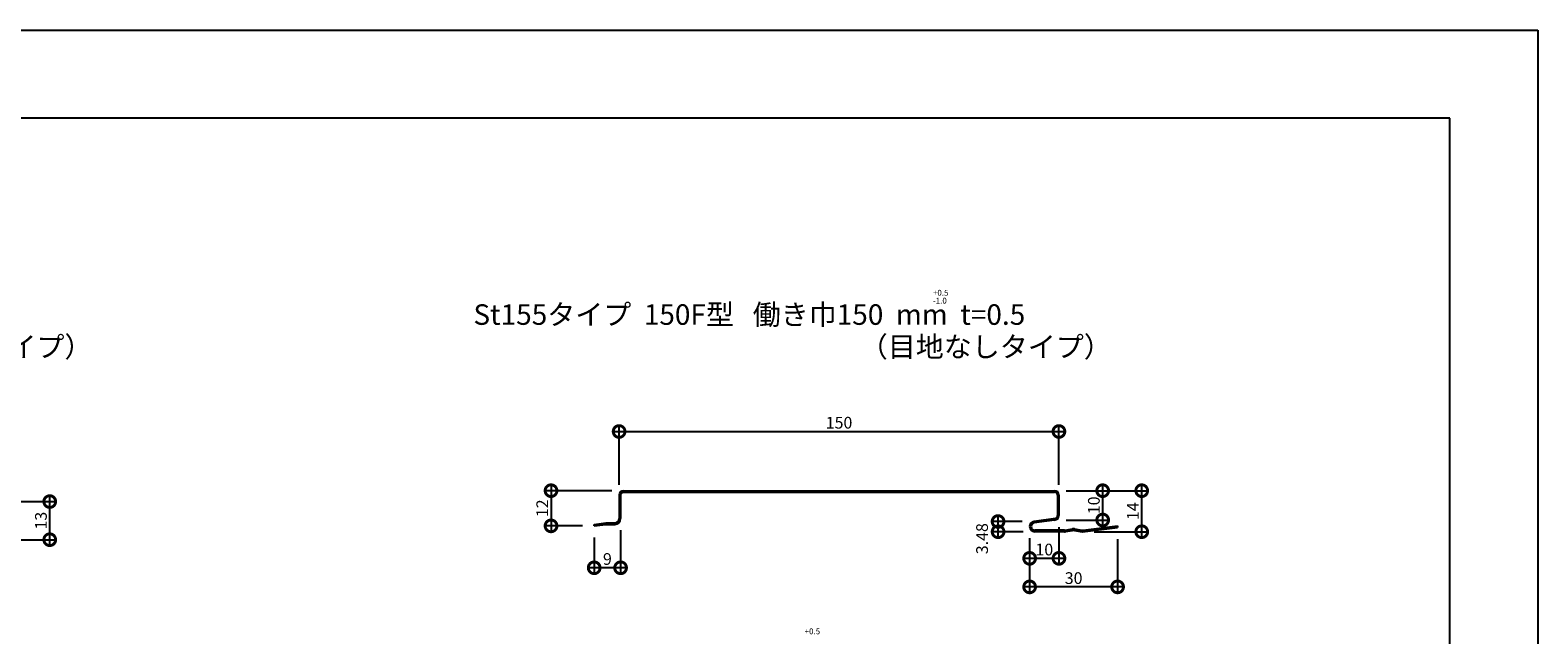
# Model space of a CAD drawing. Extents: x 0 to 233039, y 0 to 39325.
# Drawn here: x 326 to 840, y 388 to 594 of the extents above; entities that cross this region are included whole.
import ezdxf

# ---------------------------------------------------------------- set-up
doc = ezdxf.new("R2010")
doc.units = 0
doc.header["$LTSCALE"] = 10
doc.header["$MEASUREMENT"] = 0
doc.layers.get('0').update_dxf_attribs({"linetype": 'CONTINUOUS'})
doc.layers.get('DEFPOINTS').update_dxf_attribs({"linetype": 'CONTINUOUS'})
doc.layers.add('FORM', color=7, linetype='CONTINUOUS')
doc.layers.add('MAIN', color=4, linetype='CONTINUOUS')
doc.styles.get("Standard").update_dxf_attribs({"font": 'romans.shx', "bigfont": 'bigfont.shx'})
doc.dimstyles.get("Standard").update_dxf_attribs({"dimtxt": 0.18, "dimasz": 0.18, "dimexe": 0.18, "dimexo": 0.0625, "dimgap": 0.09, "dimtad": 0, "dimtih": 1, "dimtoh": 1, "dimdec": 4, "dimzin": 0, "dimdsep": 46, "dimtxsty": 'Standard', "dimcen": 0.09, "dimadec": 0, "dimazin": 0, "dimtfac": 1, "dimtdec": 4, "dimtofl": 0, "dimtmove": 0, "dimatfit": 3, "dimfxl": 1, "dimtolj": 1, "dimtzin": 0, "dimarcsym": 0})

# ---------------------------------------------------------------- blocks, each defined once
blk = doc.blocks.new('_DOTSMALL')
at = {"color": 0, "linetype": 'ByBlock', "const_width": 0.5}
blk.add_lwpolyline([(-0.0625, 0, 1), (0.0625, 0, 1)], format="xyb", close=True, dxfattribs=at)
blk = doc.blocks.new('*D25')
at = {"color": 0, "lineweight": -2, "ltscale": 20, "transparency": 16777216}
for p, q in [((526.68, 438.9), (526.68, 459.09)), ((676.68, 438.9), (676.68, 459.09)), ((524.68, 457.09), (678.68, 457.09))]:
    blk.add_line(p, q, dxfattribs=at)
at = {"layer": 'DEFPOINTS', "color": 0, "ltscale": 20, "transparency": 16777216}
for p in [(676.68, 457.09), (526.68, 434.9), (676.68, 434.9)]:
    blk.add_point(p, dxfattribs=at)
at = {"color": 0, "lineweight": -2, "ltscale": 20, "transparency": 16777216, "xscale": 8, "yscale": 8, "zscale": 8, "rotation": 180}
blk.add_blockref('_DOTSMALL', (526.68, 457.09), dxfattribs=at)
at = {"color": 0, "lineweight": -2, "ltscale": 20, "transparency": 16777216, "xscale": 8, "yscale": 8, "zscale": 8}
blk.add_blockref('_DOTSMALL', (676.68, 457.09), dxfattribs=at)
at = {"color": 1, "ltscale": 20, "transparency": 16777216, "insert": (601.68, 460.09), "char_height": 4, "attachment_point": 5}
blk.add_mtext('\\A1;150', dxfattribs=at)
blk = doc.blocks.new('*D29')
at = {"color": 0, "lineweight": -2, "ltscale": 20, "transparency": 16777216}
for p, q in [((503.46, 438.9), (503.46, 422.9)), ((524.18, 436.9), (501.46, 436.9)), ((514.18, 424.9), (501.46, 424.9))]:
    blk.add_line(p, q, dxfattribs=at)
at = {"layer": 'DEFPOINTS', "color": 0, "ltscale": 20, "transparency": 16777216}
for p in [(528.18, 436.9), (503.46, 424.9), (518.18, 424.9)]:
    blk.add_point(p, dxfattribs=at)
at = {"color": 0, "lineweight": -2, "ltscale": 20, "transparency": 16777216, "xscale": 8, "yscale": 8, "zscale": 8}
for p, rotation in [((503.46, 436.9), 90), ((503.46, 424.9), 270)]:
    blk.add_blockref('_DOTSMALL', p, dxfattribs=dict(at, rotation=rotation))
at = {"color": 1, "ltscale": 20, "transparency": 16777216, "insert": (500.46, 430.9), "char_height": 4, "attachment_point": 5, "rotation": 90}
blk.add_mtext('\\A1;12', dxfattribs=at)
blk = doc.blocks.new('*D30')
at = {"color": 0, "lineweight": -2, "ltscale": 20, "transparency": 16777216}
for p, q in [((527.18, 423.4), (527.18, 408.6)), ((518.18, 420.9), (518.18, 408.6)), ((529.18, 410.6), (516.18, 410.6))]:
    blk.add_line(p, q, dxfattribs=at)
at = {"layer": 'DEFPOINTS', "color": 0, "ltscale": 20, "transparency": 16777216}
for p in [(527.18, 427.4), (518.18, 424.9), (518.18, 410.6)]:
    blk.add_point(p, dxfattribs=at)
at = {"color": 0, "lineweight": -2, "ltscale": 20, "transparency": 16777216, "xscale": 8, "yscale": 8, "zscale": 8, "rotation": 180}
blk.add_blockref('_DOTSMALL', (518.18, 410.6), dxfattribs=at)
at = {"color": 0, "lineweight": -2, "ltscale": 20, "transparency": 16777216, "xscale": 8, "yscale": 8, "zscale": 8}
blk.add_blockref('_DOTSMALL', (527.18, 410.6), dxfattribs=at)
at = {"color": 1, "ltscale": 20, "transparency": 16777216, "insert": (522.68, 413.6), "char_height": 4, "attachment_point": 5}
blk.add_mtext('\\A1;9', dxfattribs=at)
blk = doc.blocks.new('*D31')
at = {"color": 0, "lineweight": -2, "ltscale": 20, "transparency": 16777216}
for p, q in [((691.59, 424.9), (691.59, 438.9)), ((679.18, 436.9), (693.59, 436.9)), ((679.18, 426.9), (693.59, 426.9))]:
    blk.add_line(p, q, dxfattribs=at)
at = {"layer": 'DEFPOINTS', "color": 0, "ltscale": 20, "transparency": 16777216}
for p in [(675.18, 436.9), (691.59, 436.9), (675.18, 426.9)]:
    blk.add_point(p, dxfattribs=at)
at = {"color": 0, "lineweight": -2, "ltscale": 20, "transparency": 16777216, "xscale": 8, "yscale": 8, "zscale": 8}
for p, rotation in [((691.59, 436.9), 90), ((691.59, 426.9), 270)]:
    blk.add_blockref('_DOTSMALL', p, dxfattribs=dict(at, rotation=rotation))
at = {"color": 1, "ltscale": 20, "transparency": 16777216, "insert": (688.59, 431.9), "char_height": 4, "attachment_point": 5, "rotation": 90}
blk.add_mtext('\\A1;10', dxfattribs=at)
blk = doc.blocks.new('*D32')
at = {"color": 0, "lineweight": -2, "ltscale": 20, "transparency": 16777216}
for p, q in [((704.91, 420.9), (704.91, 438.9)), ((679.18, 436.9), (706.91, 436.9)), ((688.71, 422.9), (706.91, 422.9))]:
    blk.add_line(p, q, dxfattribs=at)
at = {"layer": 'DEFPOINTS', "color": 0, "ltscale": 20, "transparency": 16777216}
for p in [(675.18, 436.9), (704.91, 436.9), (684.71, 422.9)]:
    blk.add_point(p, dxfattribs=at)
at = {"color": 0, "lineweight": -2, "ltscale": 20, "transparency": 16777216, "xscale": 8, "yscale": 8, "zscale": 8}
for p, rotation in [((704.91, 436.9), 90), ((704.91, 422.9), 270)]:
    blk.add_blockref('_DOTSMALL', p, dxfattribs=dict(at, rotation=rotation))
at = {"color": 1, "ltscale": 20, "transparency": 16777216, "insert": (701.91, 429.9), "char_height": 4, "attachment_point": 5, "rotation": 90}
blk.add_mtext('\\A1;14', dxfattribs=at)
blk = doc.blocks.new('*D33')
at = {"color": 0, "lineweight": -2, "ltscale": 20, "transparency": 16777216}
for p, q in [((676.68, 424.4), (676.68, 411.82)), ((666.68, 420.65), (666.68, 411.82)), ((678.68, 413.82), (664.68, 413.82))]:
    blk.add_line(p, q, dxfattribs=at)
at = {"layer": 'DEFPOINTS', "color": 0, "ltscale": 20, "transparency": 16777216}
for p in [(676.68, 428.4), (666.68, 424.65), (666.68, 413.82)]:
    blk.add_point(p, dxfattribs=at)
at = {"color": 0, "lineweight": -2, "ltscale": 20, "transparency": 16777216, "xscale": 8, "yscale": 8, "zscale": 8, "rotation": 180}
blk.add_blockref('_DOTSMALL', (666.68, 413.82), dxfattribs=at)
at = {"color": 0, "lineweight": -2, "ltscale": 20, "transparency": 16777216, "xscale": 8, "yscale": 8, "zscale": 8}
blk.add_blockref('_DOTSMALL', (676.68, 413.82), dxfattribs=at)
at = {"color": 1, "ltscale": 20, "transparency": 16777216, "insert": (671.68, 416.82), "char_height": 4, "attachment_point": 5}
blk.add_mtext('\\A1;10', dxfattribs=at)
blk = doc.blocks.new('*D34')
at = {"color": 0, "lineweight": -2, "ltscale": 20, "transparency": 16777216}
for p, q in [((666.68, 420.4), (666.68, 402.08)), ((696.68, 420.4), (696.68, 402.08)), ((698.68, 404.08), (664.68, 404.08))]:
    blk.add_line(p, q, dxfattribs=at)
at = {"layer": 'DEFPOINTS', "color": 0, "ltscale": 20, "transparency": 16777216}
for p in [(666.68, 424.4), (696.68, 424.4), (666.68, 404.08)]:
    blk.add_point(p, dxfattribs=at)
at = {"color": 0, "lineweight": -2, "ltscale": 20, "transparency": 16777216, "xscale": 8, "yscale": 8, "zscale": 8, "rotation": 180}
blk.add_blockref('_DOTSMALL', (666.68, 404.08), dxfattribs=at)
at = {"color": 0, "lineweight": -2, "ltscale": 20, "transparency": 16777216, "xscale": 8, "yscale": 8, "zscale": 8}
blk.add_blockref('_DOTSMALL', (696.68, 404.08), dxfattribs=at)
at = {"color": 1, "ltscale": 20, "transparency": 16777216, "insert": (681.68, 407.08), "char_height": 4, "attachment_point": 5}
blk.add_mtext('\\A1;30', dxfattribs=at)
blk = doc.blocks.new('*D35')
at = {"color": 0, "lineweight": -2, "ltscale": 20, "transparency": 16777216}
for p, q in [((655.92, 420.9), (655.92, 428.38)), ((664.18, 426.38), (653.92, 426.38)), ((664.43, 422.9), (653.92, 422.9))]:
    blk.add_line(p, q, dxfattribs=at)
at = {"layer": 'DEFPOINTS', "color": 0, "ltscale": 20, "transparency": 16777216}
for p in [(655.92, 426.38), (668.18, 426.38), (668.43, 422.9)]:
    blk.add_point(p, dxfattribs=at)
at = {"color": 0, "lineweight": -2, "ltscale": 20, "transparency": 16777216, "xscale": 8, "yscale": 8, "zscale": 8}
for p, rotation in [((655.92, 426.38), 90), ((655.92, 422.9), 270)]:
    blk.add_blockref('_DOTSMALL', p, dxfattribs=dict(at, rotation=rotation))
at = {"color": 1, "ltscale": 20, "transparency": 16777216, "insert": (650.46, 420.53), "char_height": 4, "attachment_point": 5, "rotation": 90}
blk.add_mtext('\\A1;3.48', dxfattribs=at)
blk = doc.blocks.new('*D83')
at = {"color": 0, "lineweight": -2, "ltscale": 20, "transparency": 16777216}
for p, q in [((305.65, 433.18), (334.5, 433.18)), ((332.5, 418.18), (332.5, 435.18)), ((318.19, 420.18), (334.5, 420.18))]:
    blk.add_line(p, q, dxfattribs=at)
at = {"layer": 'DEFPOINTS', "color": 0, "ltscale": 20, "transparency": 16777216}
for p in [(301.65, 433.18), (332.5, 433.18), (314.19, 420.18)]:
    blk.add_point(p, dxfattribs=at)
at = {"color": 0, "lineweight": -2, "ltscale": 20, "transparency": 16777216, "xscale": 8, "yscale": 8, "zscale": 8}
for p, rotation in [((332.5, 433.18), 90), ((332.5, 420.18), 270)]:
    blk.add_blockref('_DOTSMALL', p, dxfattribs=dict(at, rotation=rotation))
at = {"color": 1, "ltscale": 20, "transparency": 16777216, "insert": (329.5, 426.68), "char_height": 4, "attachment_point": 5, "rotation": 90}
blk.add_mtext('\\A1;13', dxfattribs=at)

msp = doc.modelspace()

# ---------------------------------------------------------------- linework, layer by layer
at = {"layer": 'FORM', "color": 7, "linetype": 'Continuous'}
for p, q in [((0, 594), (840, 594)), ((840, 594), (840, 0))]:
    msp.add_line(p, q, dxfattribs=at)
at = {"layer": 'FORM', "color": 5, "linetype": 'Continuous'}
for p, q in [((810, 564), (50, 564)), ((810, 30), (810, 564))]:
    msp.add_line(p, q, dxfattribs=at)
at = {"layer": 'MAIN'}
for p, q in [((526.681, 435.399), (526.681, 427.399)), ((527.181, 435.399), (527.181, 427.399)), ((528.181, 436.899), (675.181, 436.899)), ((528.181, 436.399), (675.181, 436.399)), ((676.181, 435.399), (676.181, 428.399)), ((676.681, 435.399), (676.681, 428.399)), ((522.15, 425.899), (525.181, 425.899)), ((522.181, 425.399), (525.181, 425.399))]:
    msp.add_line(p, q, dxfattribs=at)
at = {"layer": 'MAIN', "ltscale": 20}
for p, q in [((675.498, 427.451), (668.178, 426.381)), ((675.181, 426.899), (668.25, 425.886)), ((518.119, 425.396), (522.15, 425.899)), ((518.181, 424.899), (518.119, 425.396)), ((518.181, 424.899), (522.181, 425.399)), ((678.515, 423.399), (668.431, 423.399)), ((678.557, 422.899), (668.431, 422.899)), ((678.844, 423.427), (681.352, 423.845)), ((678.885, 422.927), (681.352, 423.338)), ((682.01, 423.845), (684.393, 423.447)), ((682.01, 423.338), (684.639, 422.899)), ((684.712, 422.899), (684.639, 422.899)), ((684.712, 422.899), (696.681, 424.396)), ((684.97, 423.436), (696.619, 424.892)), ((696.619, 424.892), (696.681, 424.396))]:
    msp.add_line(p, q, dxfattribs=at)
at = {"layer": 'MAIN'}
for centre, radius, start, end in [((528.181, 435.399), 1.5, 90, 180), ((528.181, 435.399), 1, 90, 180), ((675.181, 435.399), 1.5, 0, 90), ((675.181, 435.399), 1, 0, 90), ((525.181, 427.399), 2, 270, 0), ((525.181, 427.399), 1.5, 270, 0), ((675.181, 428.399), 1.5, 270, 360), ((675.181, 428.399), 1, 288.50679, 0), ((668.431, 424.649), 1.75, 98.31659, 180), ((668.431, 424.649), 1.25, 98.31659, 180)]:
    msp.add_arc(centre, radius, start, end, dxfattribs=at)
at = {"layer": 'MAIN', "ltscale": 20}
for centre, radius, start, end in [((668.431, 424.649), 1.75, 180, 270), ((668.431, 424.649), 1.25, 180, 270), ((678.515, 425.399), 2, 270, 279.46232), ((678.557, 424.899), 2, 270, 279.46232), ((681.681, 421.872), 2, 80.53768, 99.46232), ((681.681, 421.365), 2, 80.53768, 99.46232), ((684.722, 425.42), 2, 260.53768, 277.12502)]:
    msp.add_arc(centre, radius, start, end, dxfattribs=at)

# ---------------------------------------------------------------- texts
for s, height, p in [('+0.5', 2, (633.701, 503.403)), ('St155タイプ  150F型   働き巾150  mm  t=0.5', 7, (476.978, 493.483)), ('-1.0', 2, (633.701, 500.72)), ('（目地ありタイプ）', 7, (261.105, 482.499)), ('（目地なしタイプ）', 7, (608.752, 482.499))]:
    msp.add_text(s, height=height).set_placement(p)
at = {"color": 1, "ltscale": 20, "insert": (592.593, 388.666), "char_height": 2, "attachment_point": 5}
msp.add_mtext('+0.5', dxfattribs=at)

# ---------------------------------------------------------------- dimensions: what is measured, and where the dimension line sits
at = {"ltscale": 20}
for base, p1, p2, picture, middle in [((676.681, 457.091), (526.681, 434.899), (676.681, 434.899), '*D25', (601.681, 460.091)), ((518.181, 410.596), (527.181, 427.399), (518.181, 424.899), '*D30', (522.681, 413.596)), ((666.681, 413.817), (676.681, 428.399), (666.681, 424.649), '*D33', (671.681, 416.817)), ((666.681, 404.078), (696.681, 424.396), (666.681, 424.396), '*D34', (681.681, 407.078))]:
    dim = msp.add_linear_dim(base=base, p1=p1, p2=p2, dimstyle='Standard', override={"dimscale": 2, "dimtxt": 2, "dimasz": 4, "dimexe": 1, "dimexo": 2, "dimgap": 0.5, "dimtad": 1, "dimtih": 0, "dimtoh": 0, "dimdec": 2, "dimzin": 12, "dimblk1": 'DOTSMALL', "dimblk2": 'DOTSMALL', "dimsah": 1, "dimcen": 1, "dimdle": 1, "dimclrt": 1, "dimtdec": 2, "dimtofl": 1, "dimtmove": 2, "dimtzin": 12}, dxfattribs=at)
    dim.commit()
    dim.dimension.update_dxf_attribs({"geometry": picture, "text_midpoint": middle})
for base, p1, p2, picture, middle in [((503.464, 424.899), (528.181, 436.899), (518.181, 424.899), '*D29', (500.464, 430.899)), ((691.593, 436.899), (675.181, 426.899), (675.181, 436.899), '*D31', (688.593, 431.899)), ((704.913, 436.899), (684.712, 422.899), (675.181, 436.899), '*D32', (701.913, 429.899)), ((332.504, 433.185), (314.185, 420.185), (301.654, 433.185), '*D83', (329.504, 426.685))]:
    dim = msp.add_linear_dim(base=base, p1=p1, p2=p2, angle=90, dimstyle='Standard', override={"dimscale": 2, "dimtxt": 2, "dimasz": 4, "dimexe": 1, "dimexo": 2, "dimgap": 0.5, "dimtad": 1, "dimtih": 0, "dimtoh": 0, "dimdec": 2, "dimzin": 12, "dimblk1": 'DOTSMALL', "dimblk2": 'DOTSMALL', "dimsah": 1, "dimcen": 1, "dimdle": 1, "dimclrt": 1, "dimtdec": 2, "dimtofl": 1, "dimtmove": 2, "dimtzin": 12}, dxfattribs=at)
    dim.commit()
    dim.dimension.update_dxf_attribs({"geometry": picture, "text_midpoint": middle})
dim = msp.add_linear_dim(base=(655.919, 426.381), p1=(668.431, 422.899), p2=(668.178, 426.381), angle=90, dimstyle='Standard', override={"dimscale": 2, "dimtxt": 2, "dimasz": 4, "dimexe": 1, "dimexo": 2, "dimgap": 0.5, "dimtad": 1, "dimtih": 0, "dimtoh": 0, "dimdec": 2, "dimzin": 12, "dimblk1": 'DOTSMALL', "dimblk2": 'DOTSMALL', "dimsah": 1, "dimcen": 1, "dimdle": 1, "dimclrt": 1, "dimtdec": 2, "dimtofl": 1, "dimtmove": 2, "dimtzin": 12}, dxfattribs=at)
dim.commit()
dim.dimension.update_dxf_attribs({"geometry": '*D35', "text_midpoint": (650.459, 420.534), "dimtype": 160})

doc.saveas('drawing.dxf')
